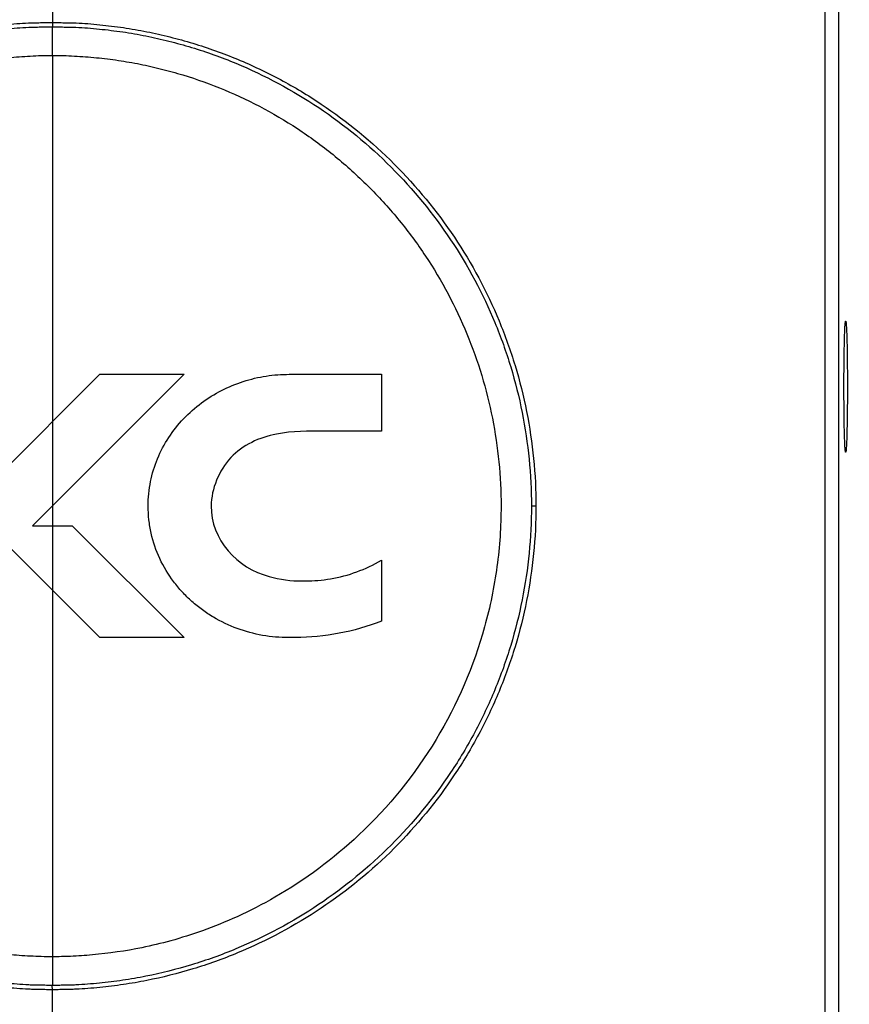
# Model space of a CAD drawing. Units: millimetres. Extents: x 711 to 2263, y -243 to 814.
# Drawn here: x 1425 to 1468, y 416 to 467 of the extents above; entities that cross this region are included whole.
import ezdxf

# ---------------------------------------------------------------- set-up
doc = ezdxf.new("R2010")
doc.units = ezdxf.units.MM
doc.header["$LTSCALE"] = 16.335
doc.header["$PDMODE"] = 3
doc.header["$PDSIZE"] = 1
doc.layers.get('0').update_dxf_attribs({"linetype": 'CONTINUOUS'})
doc.layers.get('Defpoints').update_dxf_attribs({"linetype": 'CONTINUOUS'})
doc.styles.get("Standard").update_dxf_attribs({"font": 'simfang.ttf', "height": 15})
doc.dimstyles.new('DIMSTYLE_1', dxfattribs={"dimtxt": 15, "dimasz": 10, "dimexe": 4, "dimexo": 0, "dimgap": 3, "dimtad": 1, "dimtoh": 1, "dimdec": 0, "dimdsep": 46, "dimtxsty": 'Standard', "dimcen": 0, "dimazin": 2, "dimtp": 0.01, "dimtm": 0.01, "dimtfac": 1, "dimtdec": 0, "dimtofl": 0, "dimtmove": 0, "dimatfit": 3, "dimldrblk": '_FILLED', "dimfxl": 1, "dimtolj": 1, "dimarcsym": 0})

# ---------------------------------------------------------------- blocks, each defined once
blk = doc.blocks.new('*D14')
at = {"color": 0, "linetype": 'Continuous', "lineweight": -2, "transparency": 16777216}
for p, q in [((1432.154, 567.451), (1562.941, 567.451)), ((1558.941, 228.231), (1558.941, 557.451)), ((1500.126, 218.231), (1562.941, 218.231))]:
    blk.add_line(p, q, dxfattribs=at)
at = {"color": 0, "transparency": 16777216}
for points in [[(1560.608, 557.451), (1557.274, 557.451), (1558.941, 567.451)], [(1557.274, 228.231), (1560.608, 228.231), (1558.941, 218.231)]]:
    blk.add_solid(points, dxfattribs=at)
at = {"layer": 'Defpoints', "color": 0, "transparency": 16777216}
for p in [(1432.154, 567.451), (1558.941, 567.451), (1500.126, 218.231)]:
    blk.add_point(p, dxfattribs=at)
at = {"color": 0, "transparency": 16777216, "insert": (1535.941, 392.685), "char_height": 15, "attachment_point": 2, "rotation": 90, "line_spacing_factor": 0.9}
blk.add_mtext('\\A1;349mm', dxfattribs=at)
blk = doc.blocks.new('_FILLED')
at = {"color": 0, "linetype": 'ByBlock'}
blk.add_solid([(0, 0), (-1, 0.5), (-1, -0.5)], dxfattribs=at)

msp = doc.modelspace()

# ---------------------------------------------------------------- linework, layer by layer
at = {"color": 7, "linetype": 'Continuous'}
for p, q in [((1427.036, 483.777), (1427.036, 466.549)), ((1427.036, 466.549), (1427.038, 466.325)), ((1427.036, 464.831), (1427.036, 466.326)), ((1427.036, 464.831), (1427.036, 426.002)), ((1421.074, 439.861), (1429.506, 448.275)), ((1433.885, 448.275), (1426.009, 440.415)), ((1429.506, 448.275), (1433.885, 448.275)), ((1439.346, 448.275), (1444.135, 448.275)), ((1444.135, 448.275), (1444.133, 445.314)), ((1452.155, 441.43), (1451.92, 441.431)), ((1426.009, 440.415), (1428.062, 440.415)), ((1428.062, 440.415), (1433.885, 434.601)), ((1429.506, 434.601), (1424.238, 439.861)), ((1444.135, 438.625), (1444.133, 435.464)), ((1433.885, 434.601), (1429.506, 434.601)), ((1427.036, 426.002), (1427.036, 418.031)), ((1427.036, 418.031), (1427.036, 416.537)), ((1427.036, 416.313), (1427.035, 416.537)), ((1427.036, 311.431), (1427.036, 416.313))]:
    msp.add_line(p, q, dxfattribs=at)
for points in [[(1467.17, 476.306), (1467.165, 432.333), (1467.155, 388.36), (1467.143, 344.387)], [(1467.868, 476.306), (1467.868, 432.333), (1467.868, 388.361), (1467.869, 344.388)], [(1444.133, 435.464), (1442.704, 434.892), (1441.185, 434.622), (1439.658, 434.606)]]:
    msp.add_open_spline(points, degree=3, dxfattribs=at)
for points, knots in [([(1427.036, 416.313), (1426.933, 416.312), (1426.727, 416.323), (1426.418, 416.325), (1426.11, 416.329), (1425.699, 416.346), (1425.185, 416.38), (1424.57, 416.431), (1423.956, 416.499), (1423.141, 416.612), (1421.722, 416.856), (1419.724, 417.358), (1416.627, 418.467), (1412.986, 420.415), (1409.16, 423.555), (1406.018, 427.38), (1403.682, 431.749), (1402.241, 436.493), (1401.754, 441.43), (1402.24, 446.368), (1403.682, 451.111), (1406.017, 455.48), (1409.159, 459.303), (1412.347, 461.924), (1415.166, 463.614), (1417.397, 464.67), (1419.336, 465.365), (1420.923, 465.804), (1422.128, 466.074), (1423.344, 466.29), (1424.366, 466.409), (1425.185, 466.486), (1425.699, 466.521), (1426.11, 466.532), (1426.419, 466.534), (1426.727, 466.543), (1426.933, 466.551), (1427.036, 466.549)], [0, 0, 0, 0, 0.003916, 0.007832, 0.011749, 0.015665, 0.023496, 0.031328, 0.03916, 0.046991, 0.062652, 0.09396, 0.125249, 0.18767, 0.250056, 0.312442, 0.374877, 0.43739, 0.499955, 0.562511, 0.62501, 0.687439, 0.749822, 0.812191, 0.843443, 0.874727, 0.906031, 0.921692, 0.937352, 0.953012, 0.968675, 0.976506, 0.984336, 0.988252, 0.992169, 0.996084, 1, 1, 1, 1]), ([(1427.036, 416.537), (1426.934, 416.536), (1426.73, 416.547), (1426.424, 416.549), (1426.118, 416.553), (1425.711, 416.57), (1425.202, 416.603), (1424.592, 416.653), (1423.985, 416.721), (1423.177, 416.833), (1421.77, 417.074), (1419.791, 417.574), (1416.723, 418.672), (1413.115, 420.603), (1409.325, 423.716), (1406.213, 427.507), (1403.9, 431.837), (1402.472, 436.538), (1401.99, 441.431), (1402.472, 446.323), (1403.899, 451.023), (1406.212, 455.352), (1409.323, 459.143), (1413.112, 462.258), (1416.721, 464.189), (1419.407, 465.152), (1420.979, 465.587), (1422.172, 465.854), (1423.377, 466.068), (1424.39, 466.186), (1425.202, 466.262), (1425.711, 466.298), (1426.118, 466.308), (1426.424, 466.311), (1426.73, 466.318), (1426.934, 466.328), (1427.036, 466.326)], [0, 0, 0, 0, 0.003916, 0.007833, 0.011749, 0.015665, 0.023497, 0.031329, 0.039162, 0.046993, 0.062655, 0.093965, 0.125256, 0.187684, 0.250074, 0.312467, 0.374907, 0.437424, 0.499992, 0.562552, 0.625055, 0.68749, 0.74988, 0.812255, 0.874721, 0.906027, 0.921688, 0.937349, 0.95301, 0.968674, 0.976505, 0.984335, 0.988252, 0.992168, 0.996084, 1, 1, 1, 1]), ([(1427.036, 466.549), (1427.139, 466.55), (1427.344, 466.541), (1427.653, 466.532), (1427.961, 466.53), (1428.373, 466.52), (1428.886, 466.486), (1429.706, 466.409), (1430.728, 466.289), (1431.944, 466.075), (1433.149, 465.803), (1434.736, 465.366), (1436.674, 464.67), (1438.906, 463.613), (1441.725, 461.924), (1444.913, 459.302), (1448.054, 455.48), (1450.002, 451.838), (1451.11, 448.741), (1451.711, 446.344), (1452.073, 443.9), (1452.163, 442.253), (1452.155, 441.43)], [0, 0, 0, 0, 0.007828, 0.015657, 0.023487, 0.031316, 0.046971, 0.062626, 0.09394, 0.125249, 0.156558, 0.187867, 0.250451, 0.312994, 0.375476, 0.500173, 0.624878, 0.749683, 0.812218, 0.874788, 0.937389, 1, 1, 1, 1]), ([(1427.036, 466.326), (1427.138, 466.327), (1427.341, 466.317), (1427.647, 466.308), (1427.953, 466.307), (1428.361, 466.297), (1428.869, 466.263), (1429.681, 466.186), (1430.694, 466.068), (1431.899, 465.855), (1433.093, 465.586), (1434.665, 465.153), (1437.35, 464.189), (1440.959, 462.258), (1444.748, 459.143), (1447.859, 455.352), (1449.788, 451.744), (1450.885, 448.675), (1451.48, 446.3), (1451.838, 443.878), (1451.928, 442.246), (1451.92, 441.431)], [0, 0, 0, 0, 0.007829, 0.015659, 0.02349, 0.03132, 0.046977, 0.062634, 0.093951, 0.125264, 0.156577, 0.187889, 0.250482, 0.375378, 0.500097, 0.624825, 0.749649, 0.812194, 0.874773, 0.937382, 1, 1, 1, 1]), ([(1427.036, 418.031), (1426.653, 418.029), (1425.888, 418.052), (1424.363, 418.162), (1422.47, 418.447), (1420.242, 419.006), (1417.367, 420.045), (1413.99, 421.871), (1410.437, 424.796), (1407.527, 428.364), (1405.363, 432.429), (1404.028, 436.842), (1403.578, 441.432), (1404.028, 446.022), (1405.364, 450.434), (1407.525, 454.5), (1409.955, 457.472), (1412.212, 459.528), (1414.046, 460.904), (1416.009, 462.091), (1418.081, 463.079), (1419.882, 463.727), (1421.356, 464.135), (1422.475, 464.389), (1423.606, 464.585), (1424.554, 464.703), (1425.316, 464.768), (1425.889, 464.802), (1426.462, 464.831), (1426.845, 464.837), (1427.036, 464.831)], [0, 0, 0, 0, 0.015653, 0.031305, 0.062601, 0.093892, 0.125171, 0.187591, 0.249983, 0.312391, 0.374843, 0.437357, 0.499915, 0.562469, 0.624974, 0.687414, 0.749806, 0.781029, 0.81226, 0.843516, 0.874793, 0.906084, 0.921736, 0.937387, 0.95304, 0.968693, 0.976518, 0.984344, 0.992174, 1, 1, 1, 1]), ([(1427.036, 464.831), (1427.418, 464.839), (1428.183, 464.807), (1429.327, 464.727), (1430.466, 464.585), (1431.596, 464.388), (1432.716, 464.135), (1434.19, 463.727), (1436.708, 462.821), (1439.417, 461.362), (1441.86, 459.528), (1443.554, 457.984), (1445.09, 456.283), (1446.904, 453.825), (1448.347, 451.109), (1449.376, 448.23), (1449.932, 446), (1450.267, 443.728), (1450.35, 442.197), (1450.343, 441.432)], [0, 0, 0, 0, 0.031292, 0.062579, 0.093871, 0.125163, 0.156451, 0.187742, 0.250296, 0.375155, 0.437588, 0.50001, 0.562439, 0.624888, 0.749704, 0.812243, 0.874803, 0.937403, 1, 1, 1, 1]), ([(1468.158, 447.631), (1468.158, 447.849), (1468.159, 448.276), (1468.163, 448.897), (1468.171, 449.472), (1468.182, 449.978), (1468.192, 450.347), (1468.203, 450.595), (1468.21, 450.74), (1468.218, 450.855), (1468.225, 450.943), (1468.235, 450.995), (1468.238, 451.025), (1468.245, 451.03)], [0, 0, 0, 0, 0.191857, 0.376876, 0.547766, 0.698314, 0.822828, 0.873819, 0.91665, 0.950907, 0.976325, 0.99269, 1, 1, 1, 1]), ([(1468.245, 451.03), (1468.248, 451.033), (1468.256, 451.017), (1468.258, 451.002), (1468.263, 450.974), (1468.267, 450.941), (1468.273, 450.878), (1468.281, 450.78), (1468.288, 450.64), (1468.299, 450.394), (1468.311, 450.019), (1468.322, 449.501), (1468.33, 448.911), (1468.335, 448.28), (1468.336, 447.849), (1468.336, 447.631)], [0, 0, 0, 0, 0.003787, 0.009072, 0.016806, 0.02699, 0.039591, 0.071881, 0.113342, 0.163602, 0.288895, 0.443415, 0.620241, 0.808311, 1, 1, 1, 1]), ([(1439.658, 434.606), (1439.546, 434.605), (1438.974, 434.589), (1437.948, 434.682), (1436.625, 435.036), (1435.591, 435.526), (1434.824, 436.031), (1434.278, 436.471), (1433.775, 436.965), (1433.177, 437.683), (1432.576, 438.681), (1432.197, 439.786), (1432.041, 440.716), (1432.002, 441.411), (1432.035, 442.08), (1432.16, 442.911), (1432.464, 443.908), (1433.046, 445.009), (1433.827, 445.994), (1434.766, 446.821), (1435.81, 447.466), (1436.944, 447.934), (1438.134, 448.215), (1438.944, 448.275), (1439.346, 448.275)], [0, 0, 0, 0, 0.014907, 0.076159, 0.137412, 0.198665, 0.229292, 0.259918, 0.291012, 0.322107, 0.384296, 0.446485, 0.477579, 0.508674, 0.536264, 0.563855, 0.619036, 0.674217, 0.729397, 0.783708, 0.838018, 0.892328, 0.946638, 1, 1, 1, 1]), ([(1468.245, 444.232), (1468.238, 444.237), (1468.235, 444.267), (1468.225, 444.32), (1468.218, 444.409), (1468.21, 444.525), (1468.203, 444.672), (1468.192, 444.921), (1468.181, 445.295), (1468.171, 445.807), (1468.163, 446.385), (1468.159, 447), (1468.158, 447.42), (1468.158, 447.631)], [0, 0, 0, 0, 0.007378, 0.023942, 0.049665, 0.084258, 0.127402, 0.178744, 0.3045, 0.457267, 0.630418, 0.813554, 1, 1, 1, 1]), ([(1468.336, 447.631), (1468.336, 447.407), (1468.335, 446.968), (1468.33, 446.331), (1468.321, 445.744), (1468.311, 445.233), (1468.299, 444.862), (1468.288, 444.618), (1468.28, 444.479), (1468.273, 444.382), (1468.267, 444.32), (1468.263, 444.287), (1468.258, 444.26), (1468.256, 444.245), (1468.248, 444.229), (1468.245, 444.232)], [0, 0, 0, 0, 0.197258, 0.387034, 0.561456, 0.713797, 0.837931, 0.887847, 0.928969, 0.960905, 0.973346, 0.983396, 0.99103, 0.996251, 1, 1, 1, 1]), ([(1444.133, 445.314), (1443.64, 445.315), (1442.655, 445.316), (1440.837, 445.311), (1438.568, 445.349), (1436.054, 444.213), (1434.557, 440.487), (1436.646, 438.196), (1438.295, 437.782)], [0, 0, 0, 0, 0.089575, 0.179323, 0.331879, 0.499429, 0.669632, 1, 1, 1, 1]), ([(1450.343, 441.432), (1450.345, 440.382), (1450.2, 438.268), (1449.349, 434.106), (1447.219, 429.16), (1443.363, 424.388), (1439.572, 421.583), (1436.727, 420.118), (1434.907, 419.381), (1433.248, 418.856), (1431.345, 418.404), (1429.602, 418.146), (1428.045, 418.047), (1427.352, 418.029), (1427.036, 418.031)], [0, 0, 0, 0, 0.086004, 0.172948, 0.347192, 0.521204, 0.669454, 0.729836, 0.783032, 0.830145, 0.872214, 0.943162, 0.974116, 1, 1, 1, 1]), ([(1451.92, 441.431), (1451.924, 439.803), (1451.676, 437.35), (1450.886, 434.186), (1450.06, 431.882), (1449.014, 429.671), (1447.341, 426.877), (1444.745, 423.716), (1440.956, 420.603), (1437.348, 418.672), (1434.28, 417.574), (1432.301, 417.074), (1430.894, 416.834), (1430.087, 416.721), (1429.479, 416.652), (1428.869, 416.604), (1428.36, 416.57), (1427.953, 416.552), (1427.647, 416.548), (1427.341, 416.546), (1427.138, 416.536), (1427.036, 416.537)], [0, 0, 0, 0, 0.125087, 0.187675, 0.250228, 0.312747, 0.375238, 0.500011, 0.624761, 0.749578, 0.812136, 0.874733, 0.906046, 0.921704, 0.937363, 0.953022, 0.96868, 0.976509, 0.98434, 0.99217, 1, 1, 1, 1]), ([(1452.155, 441.43), (1452.159, 439.787), (1451.909, 437.312), (1451.11, 434.119), (1450.277, 431.794), (1449.22, 429.563), (1447.53, 426.744), (1444.91, 423.554), (1441.085, 420.415), (1437.443, 418.466), (1434.347, 417.358), (1432.349, 416.856), (1430.727, 416.577), (1429.706, 416.447), (1428.886, 416.38), (1428.373, 416.347), (1427.962, 416.329), (1427.653, 416.325), (1427.344, 416.322), (1427.139, 416.312), (1427.036, 416.313)], [0, 0, 0, 0, 0.12509, 0.187679, 0.250233, 0.312752, 0.375241, 0.500011, 0.624761, 0.749575, 0.812134, 0.874732, 0.906045, 0.937361, 0.953021, 0.968679, 0.976509, 0.984339, 0.99217, 1, 1, 1, 1]), ([(1440.183, 437.548), (1440.618, 437.548), (1442.003, 437.664), (1443.315, 438.137), (1444.135, 438.625)], [0, 0, 0, 0, 0.314551, 1, 1, 1, 1]), ([(1438.295, 437.782), (1438.857, 437.62), (1439.49, 437.535), (1440.129, 437.545), (1440.183, 437.548)], [0, 0, 0, 0, 0.915663, 1, 1, 1, 1])]:
    msp.add_open_spline(points, degree=3, knots=knots, dxfattribs=at)

# ---------------------------------------------------------------- dimensions: what is measured, and where the dimension line sits
at = {"color": 2, "linetype": 'Continuous'}
dim = msp.add_linear_dim(base=(1558.941, 567.451), p1=(1500.126, 218.231), p2=(1432.154, 567.451), angle=90, dimstyle='DIMSTYLE_1', override={"dimpost": 'mm'}, dxfattribs=at)
dim.commit()
dim.dimension.update_dxf_attribs({"geometry": '*D14', "text_midpoint": (1558.941, 392.685), "dimtype": 160})

doc.saveas('drawing.dxf')
